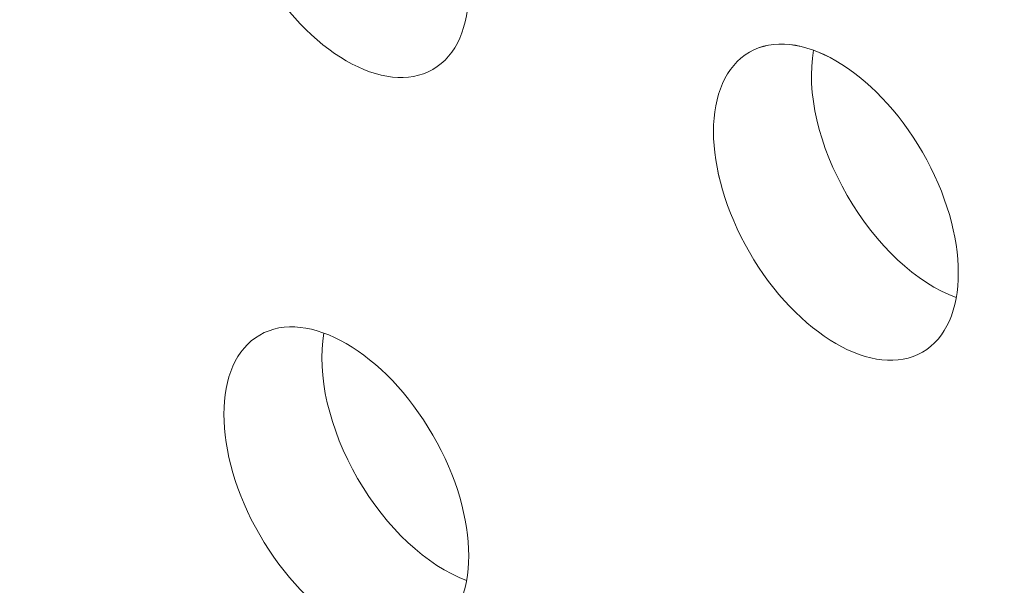
# Model space of a CAD drawing. Units: centimetres. Extents: x -103 to 42, y -30 to 30.
# Drawn here: x -76 to -75, y -10 to -10 of the extents above; entities that cross this region are included whole.
import ezdxf

# ---------------------------------------------------------------- set-up
doc = ezdxf.new("R2010")
doc.units = ezdxf.units.CM
doc.header["$MEASUREMENT"] = 0
doc.layers.add('layer 1', color=7, linetype='Continuous')

msp = doc.modelspace()

# ---------------------------------------------------------------- linework, layer by layer
at = {"layer": 'layer 1', "color": 250, "lineweight": 18}
for points in [[(-102.97752, 4.56543), (-102.97752, 4.56543), (-65.50086, -17.07173), (-65.50086, -17.07173)], [(-69.47834, -10.43157), (-69.47834, -10.43157), (-75.46753, -6.97371), (-75.46753, -6.97371)], [(-69.48895, -10.42545), (-69.48895, -10.42545), (-75.45693, -6.97983), (-75.45693, -6.97983)], [(-75.03266, -6.97983), (-75.03266, -6.97983), (-69.48895, -10.1805), (-69.48895, -10.1805)], [(-69.56319, -10.48056), (-69.56319, -10.48056), (-75.55239, -7.0227), (-75.55239, -7.0227)], [(-74.88945, -9.94683), (-74.88945, -9.94683), (-74.88945, -9.94683), (-74.88945, -9.94683)], [(-74.94503, -9.94853), (-74.94503, -9.94853), (-74.94503, -9.94854), (-74.94503, -9.94854)], [(-75.21929, -9.96339), (-75.21929, -9.96339), (-75.21929, -9.9634), (-75.21929, -9.9634)], [(-75.21929, -9.96339), (-75.21929, -9.96339), (-75.21929, -9.9634), (-75.21929, -9.9634)], [(-74.79503, -10.03514), (-74.79503, -10.03514), (-74.79503, -10.03514), (-74.79503, -10.03514)], [(-74.86018, -10.07275), (-74.86018, -10.07275), (-74.86018, -10.07275), (-74.86018, -10.07275)], [(-74.94503, -10.12174), (-74.94503, -10.12174), (-74.94503, -10.12174), (-74.94503, -10.12174)], [(-74.76576, -10.16106), (-74.76576, -10.16106), (-74.76576, -10.16106), (-74.76576, -10.16106)], [(-75.36929, -10.19348), (-75.36929, -10.19348), (-75.36929, -10.19349), (-75.36929, -10.19349)], [(-75.31371, -10.19178), (-75.31371, -10.19178), (-75.31371, -10.19178), (-75.31371, -10.19178)], [(-74.79503, -10.20834), (-74.79503, -10.20834), (-74.79503, -10.20834), (-74.79503, -10.20834)], [(-74.79503, -10.20834), (-74.79503, -10.20834), (-74.79503, -10.20834), (-74.79503, -10.20834)], [(-75.21929, -10.28009), (-75.21929, -10.28009), (-75.21929, -10.28009), (-75.21929, -10.28009)], [(-75.28444, -10.3177), (-75.28444, -10.3177), (-75.28444, -10.3177), (-75.28444, -10.3177)], [(-75.36929, -10.36669), (-75.36929, -10.36669), (-75.36929, -10.36669), (-75.36929, -10.36669)], [(-75.19003, -10.40601), (-75.19003, -10.40601), (-75.19003, -10.40601), (-75.19003, -10.40601)]]:
    msp.add_open_spline(points, degree=3, dxfattribs=at)
for points, knots in [([(-75.21929, -9.96339), (-75.17787, -9.93948), (-75.17787, -9.86193), (-75.21929, -9.79019), (-75.21929, -9.79019), (-75.26071, -9.71844), (-75.32787, -9.67967), (-75.36929, -9.70358), (-75.36929, -9.70358), (-75.41071, -9.7275), (-75.41072, -9.80505), (-75.36929, -9.87679), (-75.36929, -9.87679), (-75.32787, -9.94853), (-75.26072, -9.98731), (-75.21929, -9.96339)], [0, 0, 0, 0, 0.2, 0.2, 0.2, 0.2, 0.4, 0.4, 0.4, 0.4, 0.6, 0.6, 0.6, 0.6, 1, 1, 1, 1]), ([(-75.21929, -9.96339), (-75.17787, -9.93948), (-75.17787, -9.86193), (-75.21929, -9.79019), (-75.21929, -9.79019), (-75.26071, -9.71844), (-75.32787, -9.67967), (-75.36929, -9.70359), (-75.36929, -9.70359), (-75.41071, -9.7275), (-75.41072, -9.80505), (-75.36929, -9.87679), (-75.36929, -9.87679), (-75.32787, -9.94853), (-75.26072, -9.98731), (-75.21929, -9.96339)], [0, 0, 0, 0, 0.2, 0.2, 0.2, 0.2, 0.4, 0.4, 0.4, 0.4, 0.6, 0.6, 0.6, 0.6, 1, 1, 1, 1]), ([(-75.21929, -9.96339), (-75.17787, -9.93948), (-75.17787, -9.86193), (-75.21929, -9.79019), (-75.21929, -9.79019), (-75.26071, -9.71844), (-75.32787, -9.67967), (-75.36929, -9.70359), (-75.36929, -9.70359), (-75.41071, -9.7275), (-75.41072, -9.80505), (-75.36929, -9.87679), (-75.36929, -9.87679), (-75.32787, -9.94853), (-75.26072, -9.98731), (-75.21929, -9.96339)], [0, 0, 0, 0, 0.2, 0.2, 0.2, 0.2, 0.4, 0.4, 0.4, 0.4, 0.6, 0.6, 0.6, 0.6, 1, 1, 1, 1]), ([(-75.21929, -9.96339), (-75.17787, -9.93948), (-75.17787, -9.86193), (-75.21929, -9.79019), (-75.21929, -9.79019), (-75.26071, -9.71844), (-75.32787, -9.67967), (-75.36929, -9.70359), (-75.36929, -9.70359), (-75.41071, -9.7275), (-75.41072, -9.80505), (-75.36929, -9.87679), (-75.36929, -9.87679), (-75.32787, -9.94853), (-75.26072, -9.98731), (-75.21929, -9.96339)], [0, 0, 0, 0, 0.2, 0.2, 0.2, 0.2, 0.4, 0.4, 0.4, 0.4, 0.6, 0.6, 0.6, 0.6, 1, 1, 1, 1]), ([(-75.21929, -9.96339), (-75.17787, -9.93948), (-75.17787, -9.86193), (-75.21929, -9.79019), (-75.21929, -9.79019), (-75.26071, -9.71844), (-75.32787, -9.67967), (-75.36929, -9.70359), (-75.36929, -9.70359), (-75.41071, -9.7275), (-75.41072, -9.80505), (-75.36929, -9.87679), (-75.36929, -9.87679), (-75.32787, -9.94853), (-75.26072, -9.98731), (-75.21929, -9.96339)], [0, 0, 0, 0, 0.2, 0.2, 0.2, 0.2, 0.4, 0.4, 0.4, 0.4, 0.6, 0.6, 0.6, 0.6, 1, 1, 1, 1]), ([(-75.21929, -9.96339), (-75.17787, -9.93948), (-75.17787, -9.86193), (-75.21929, -9.79019), (-75.21929, -9.79019), (-75.26071, -9.71844), (-75.32787, -9.67967), (-75.36929, -9.70359), (-75.36929, -9.70359), (-75.41071, -9.7275), (-75.41072, -9.80505), (-75.36929, -9.87679), (-75.36929, -9.87679), (-75.32787, -9.94853), (-75.26072, -9.98731), (-75.21929, -9.96339)], [0, 0, 0, 0, 0.2, 0.2, 0.2, 0.2, 0.4, 0.4, 0.4, 0.4, 0.6, 0.6, 0.6, 0.6, 1, 1, 1, 1]), ([(-75.21929, -9.96339), (-75.17787, -9.93948), (-75.17787, -9.86193), (-75.21929, -9.79019), (-75.21929, -9.79019), (-75.26071, -9.71844), (-75.32787, -9.67967), (-75.36929, -9.70359), (-75.36929, -9.70359), (-75.41071, -9.7275), (-75.41072, -9.80505), (-75.36929, -9.87679), (-75.36929, -9.87679), (-75.32787, -9.94853), (-75.26072, -9.98731), (-75.21929, -9.96339)], [0, 0, 0, 0, 0.2, 0.2, 0.2, 0.2, 0.4, 0.4, 0.4, 0.4, 0.6, 0.6, 0.6, 0.6, 1, 1, 1, 1]), ([(-75.21929, -9.96339), (-75.17787, -9.93948), (-75.17787, -9.86193), (-75.21929, -9.79019), (-75.21929, -9.79019), (-75.26071, -9.71844), (-75.32787, -9.67967), (-75.36929, -9.70359), (-75.36929, -9.70359), (-75.41071, -9.7275), (-75.41072, -9.80505), (-75.36929, -9.87679), (-75.36929, -9.87679), (-75.32787, -9.94853), (-75.26072, -9.98731), (-75.21929, -9.96339)], [0, 0, 0, 0, 0.2, 0.2, 0.2, 0.2, 0.4, 0.4, 0.4, 0.4, 0.6, 0.6, 0.6, 0.6, 1, 1, 1, 1]), ([(-75.21929, -9.96339), (-75.17787, -9.93948), (-75.17787, -9.86193), (-75.21929, -9.79019), (-75.21929, -9.79019), (-75.26071, -9.71844), (-75.32787, -9.67967), (-75.36929, -9.70359), (-75.36929, -9.70359), (-75.41071, -9.7275), (-75.41072, -9.80505), (-75.36929, -9.87679), (-75.36929, -9.87679), (-75.32787, -9.94853), (-75.26072, -9.98731), (-75.21929, -9.96339)], [0, 0, 0, 0, 0.2, 0.2, 0.2, 0.2, 0.4, 0.4, 0.4, 0.4, 0.6, 0.6, 0.6, 0.6, 1, 1, 1, 1]), ([(-75.21929, -9.96339), (-75.17787, -9.93948), (-75.17787, -9.86193), (-75.21929, -9.79019), (-75.21929, -9.79019), (-75.26071, -9.71844), (-75.32787, -9.67967), (-75.36929, -9.70359), (-75.36929, -9.70359), (-75.41071, -9.7275), (-75.41072, -9.80505), (-75.36929, -9.87679), (-75.36929, -9.87679), (-75.32787, -9.94853), (-75.26072, -9.98731), (-75.21929, -9.96339)], [0, 0, 0, 0, 0.2, 0.2, 0.2, 0.2, 0.4, 0.4, 0.4, 0.4, 0.6, 0.6, 0.6, 0.6, 1, 1, 1, 1]), ([(-75.21929, -9.96339), (-75.17787, -9.93948), (-75.17787, -9.86193), (-75.21929, -9.79019), (-75.21929, -9.79019), (-75.26071, -9.71845), (-75.32787, -9.67967), (-75.36929, -9.70359), (-75.36929, -9.70359), (-75.41071, -9.7275), (-75.41072, -9.80505), (-75.36929, -9.87679), (-75.36929, -9.87679), (-75.32787, -9.94854), (-75.26072, -9.98731), (-75.21929, -9.96339)], [0, 0, 0, 0, 0.2, 0.2, 0.2, 0.2, 0.4, 0.4, 0.4, 0.4, 0.6, 0.6, 0.6, 0.6, 1, 1, 1, 1]), ([(-75.21929, -9.96339), (-75.17787, -9.93948), (-75.17787, -9.86193), (-75.21929, -9.79019), (-75.21929, -9.79019), (-75.26071, -9.71845), (-75.32787, -9.67967), (-75.36929, -9.70359), (-75.36929, -9.70359), (-75.41071, -9.7275), (-75.41072, -9.80505), (-75.36929, -9.87679), (-75.36929, -9.87679), (-75.32787, -9.94854), (-75.26072, -9.98731), (-75.21929, -9.96339)], [0, 0, 0, 0, 0.2, 0.2, 0.2, 0.2, 0.4, 0.4, 0.4, 0.4, 0.6, 0.6, 0.6, 0.6, 1, 1, 1, 1]), ([(-75.21929, -9.96339), (-75.17787, -9.93948), (-75.17787, -9.86193), (-75.21929, -9.79019), (-75.21929, -9.79019), (-75.26071, -9.71845), (-75.32787, -9.67967), (-75.36929, -9.70359), (-75.36929, -9.70359), (-75.41071, -9.7275), (-75.41072, -9.80505), (-75.36929, -9.87679), (-75.36929, -9.87679), (-75.32787, -9.94854), (-75.26072, -9.98731), (-75.21929, -9.96339)], [0, 0, 0, 0, 0.2, 0.2, 0.2, 0.2, 0.4, 0.4, 0.4, 0.4, 0.6, 0.6, 0.6, 0.6, 1, 1, 1, 1]), ([(-75.21929, -9.96339), (-75.17787, -9.93948), (-75.17787, -9.86193), (-75.21929, -9.79019), (-75.21929, -9.79019), (-75.26071, -9.71845), (-75.32787, -9.67967), (-75.36929, -9.70359), (-75.36929, -9.70359), (-75.41071, -9.7275), (-75.41072, -9.80505), (-75.36929, -9.87679), (-75.36929, -9.87679), (-75.32787, -9.94854), (-75.26072, -9.98731), (-75.21929, -9.96339)], [0, 0, 0, 0, 0.2, 0.2, 0.2, 0.2, 0.4, 0.4, 0.4, 0.4, 0.6, 0.6, 0.6, 0.6, 1, 1, 1, 1]), ([(-75.21929, -9.96339), (-75.17787, -9.93948), (-75.17787, -9.86193), (-75.21929, -9.79019), (-75.21929, -9.79019), (-75.26071, -9.71845), (-75.32787, -9.67967), (-75.36929, -9.70359), (-75.36929, -9.70359), (-75.41071, -9.7275), (-75.41072, -9.80505), (-75.36929, -9.87679), (-75.36929, -9.87679), (-75.32787, -9.94854), (-75.26072, -9.98731), (-75.21929, -9.96339)], [0, 0, 0, 0, 0.2, 0.2, 0.2, 0.2, 0.4, 0.4, 0.4, 0.4, 0.6, 0.6, 0.6, 0.6, 1, 1, 1, 1]), ([(-75.21929, -9.96339), (-75.17787, -9.93948), (-75.17787, -9.86193), (-75.21929, -9.79019), (-75.21929, -9.79019), (-75.26071, -9.71845), (-75.32787, -9.67967), (-75.36929, -9.70359), (-75.36929, -9.70359), (-75.41071, -9.7275), (-75.41072, -9.80505), (-75.36929, -9.87679), (-75.36929, -9.87679), (-75.32787, -9.94854), (-75.26072, -9.98731), (-75.21929, -9.96339)], [0, 0, 0, 0, 0.2, 0.2, 0.2, 0.2, 0.4, 0.4, 0.4, 0.4, 0.6, 0.6, 0.6, 0.6, 1, 1, 1, 1]), ([(-75.21929, -9.96339), (-75.17787, -9.93948), (-75.17787, -9.86193), (-75.21929, -9.79019), (-75.21929, -9.79019), (-75.26071, -9.71845), (-75.32787, -9.67967), (-75.36929, -9.70359), (-75.36929, -9.70359), (-75.41071, -9.7275), (-75.41072, -9.80505), (-75.36929, -9.87679), (-75.36929, -9.87679), (-75.32787, -9.94854), (-75.26072, -9.98731), (-75.21929, -9.96339)], [0, 0, 0, 0, 0.2, 0.2, 0.2, 0.2, 0.4, 0.4, 0.4, 0.4, 0.6, 0.6, 0.6, 0.6, 1, 1, 1, 1]), ([(-75.21929, -9.96339), (-75.17787, -9.93948), (-75.17787, -9.86193), (-75.21929, -9.79019), (-75.21929, -9.79019), (-75.26071, -9.71845), (-75.32787, -9.67967), (-75.36929, -9.70359), (-75.36929, -9.70359), (-75.41071, -9.7275), (-75.41072, -9.80505), (-75.36929, -9.87679), (-75.36929, -9.87679), (-75.32787, -9.94854), (-75.26072, -9.98731), (-75.21929, -9.96339)], [0, 0, 0, 0, 0.2, 0.2, 0.2, 0.2, 0.4, 0.4, 0.4, 0.4, 0.6, 0.6, 0.6, 0.6, 1, 1, 1, 1]), ([(-75.21929, -9.96339), (-75.17787, -9.93948), (-75.17787, -9.86193), (-75.21929, -9.79019), (-75.21929, -9.79019), (-75.26071, -9.71845), (-75.32787, -9.67967), (-75.36929, -9.70359), (-75.36929, -9.70359), (-75.41071, -9.7275), (-75.41072, -9.80505), (-75.36929, -9.87679), (-75.36929, -9.87679), (-75.32787, -9.94854), (-75.26072, -9.98731), (-75.21929, -9.96339)], [0, 0, 0, 0, 0.2, 0.2, 0.2, 0.2, 0.4, 0.4, 0.4, 0.4, 0.6, 0.6, 0.6, 0.6, 1, 1, 1, 1]), ([(-75.21929, -9.96339), (-75.17787, -9.93948), (-75.17787, -9.86193), (-75.21929, -9.79019), (-75.21929, -9.79019), (-75.26071, -9.71845), (-75.32787, -9.67967), (-75.36929, -9.70359), (-75.36929, -9.70359), (-75.41071, -9.7275), (-75.41072, -9.80505), (-75.36929, -9.87679), (-75.36929, -9.87679), (-75.32787, -9.94854), (-75.26072, -9.98731), (-75.21929, -9.96339)], [0, 0, 0, 0, 0.2, 0.2, 0.2, 0.2, 0.4, 0.4, 0.4, 0.4, 0.6, 0.6, 0.6, 0.6, 1, 1, 1, 1]), ([(-75.21929, -9.9634), (-75.17787, -9.93948), (-75.17787, -9.86193), (-75.21929, -9.79019), (-75.21929, -9.79019), (-75.26071, -9.71845), (-75.32787, -9.67967), (-75.36929, -9.70359), (-75.36929, -9.70359), (-75.41071, -9.7275), (-75.41072, -9.80505), (-75.36929, -9.87679), (-75.36929, -9.87679), (-75.32787, -9.94854), (-75.26072, -9.98731), (-75.21929, -9.9634)], [0, 0, 0, 0, 0.2, 0.2, 0.2, 0.2, 0.4, 0.4, 0.4, 0.4, 0.6, 0.6, 0.6, 0.6, 1, 1, 1, 1]), ([(-74.79503, -10.20834), (-74.75361, -10.18443), (-74.75361, -10.10688), (-74.79503, -10.03514), (-74.79503, -10.03514), (-74.83645, -9.96339), (-74.90361, -9.92462), (-74.94503, -9.94853), (-74.94503, -9.94853), (-74.98645, -9.97245), (-74.98645, -10.04999), (-74.94503, -10.12174), (-74.94503, -10.12174), (-74.90361, -10.19348), (-74.83645, -10.23226), (-74.79503, -10.20834)], [0, 0, 0, 0, 0.2, 0.2, 0.2, 0.2, 0.4, 0.4, 0.4, 0.4, 0.6, 0.6, 0.6, 0.6, 1, 1, 1, 1]), ([(-74.79503, -10.20834), (-74.75361, -10.18443), (-74.75361, -10.10688), (-74.79503, -10.03514), (-74.79503, -10.03514), (-74.83645, -9.96339), (-74.90361, -9.92462), (-74.94503, -9.94853), (-74.94503, -9.94853), (-74.98645, -9.97245), (-74.98645, -10.04999), (-74.94503, -10.12174), (-74.94503, -10.12174), (-74.90361, -10.19348), (-74.83645, -10.23226), (-74.79503, -10.20834)], [0, 0, 0, 0, 0.2, 0.2, 0.2, 0.2, 0.4, 0.4, 0.4, 0.4, 0.6, 0.6, 0.6, 0.6, 1, 1, 1, 1]), ([(-74.79503, -10.20834), (-74.75361, -10.18443), (-74.75361, -10.10688), (-74.79503, -10.03514), (-74.79503, -10.03514), (-74.83645, -9.96339), (-74.90361, -9.92462), (-74.94503, -9.94853), (-74.94503, -9.94853), (-74.98645, -9.97245), (-74.98645, -10.04999), (-74.94503, -10.12174), (-74.94503, -10.12174), (-74.90361, -10.19348), (-74.83645, -10.23226), (-74.79503, -10.20834)], [0, 0, 0, 0, 0.2, 0.2, 0.2, 0.2, 0.4, 0.4, 0.4, 0.4, 0.6, 0.6, 0.6, 0.6, 1, 1, 1, 1]), ([(-74.79503, -10.20834), (-74.75361, -10.18443), (-74.75361, -10.10688), (-74.79503, -10.03514), (-74.79503, -10.03514), (-74.83645, -9.96339), (-74.90361, -9.92462), (-74.94503, -9.94853), (-74.94503, -9.94853), (-74.98645, -9.97245), (-74.98645, -10.05), (-74.94503, -10.12174), (-74.94503, -10.12174), (-74.90361, -10.19348), (-74.83645, -10.23226), (-74.79503, -10.20834)], [0, 0, 0, 0, 0.2, 0.2, 0.2, 0.2, 0.4, 0.4, 0.4, 0.4, 0.6, 0.6, 0.6, 0.6, 1, 1, 1, 1]), ([(-74.79503, -10.20834), (-74.75361, -10.18443), (-74.75361, -10.10688), (-74.79503, -10.03514), (-74.79503, -10.03514), (-74.83645, -9.96339), (-74.90361, -9.92462), (-74.94503, -9.94853), (-74.94503, -9.94853), (-74.98645, -9.97245), (-74.98645, -10.05), (-74.94503, -10.12174), (-74.94503, -10.12174), (-74.90361, -10.19348), (-74.83645, -10.23226), (-74.79503, -10.20834)], [0, 0, 0, 0, 0.2, 0.2, 0.2, 0.2, 0.4, 0.4, 0.4, 0.4, 0.6, 0.6, 0.6, 0.6, 1, 1, 1, 1]), ([(-74.79503, -10.20834), (-74.75361, -10.18443), (-74.75361, -10.10688), (-74.79503, -10.03514), (-74.79503, -10.03514), (-74.83645, -9.96339), (-74.90361, -9.92462), (-74.94503, -9.94853), (-74.94503, -9.94853), (-74.98645, -9.97245), (-74.98645, -10.05), (-74.94503, -10.12174), (-74.94503, -10.12174), (-74.90361, -10.19348), (-74.83645, -10.23226), (-74.79503, -10.20834)], [0, 0, 0, 0, 0.2, 0.2, 0.2, 0.2, 0.4, 0.4, 0.4, 0.4, 0.6, 0.6, 0.6, 0.6, 1, 1, 1, 1]), ([(-74.79503, -10.20834), (-74.75361, -10.18443), (-74.75361, -10.10688), (-74.79503, -10.03514), (-74.79503, -10.03514), (-74.83645, -9.96339), (-74.90361, -9.92462), (-74.94503, -9.94853), (-74.94503, -9.94853), (-74.98645, -9.97245), (-74.98645, -10.05), (-74.94503, -10.12174), (-74.94503, -10.12174), (-74.90361, -10.19348), (-74.83645, -10.23226), (-74.79503, -10.20834)], [0, 0, 0, 0, 0.2, 0.2, 0.2, 0.2, 0.4, 0.4, 0.4, 0.4, 0.6, 0.6, 0.6, 0.6, 1, 1, 1, 1]), ([(-74.79503, -10.20834), (-74.75361, -10.18443), (-74.75361, -10.10688), (-74.79503, -10.03514), (-74.79503, -10.03514), (-74.83645, -9.96339), (-74.90361, -9.92462), (-74.94503, -9.94853), (-74.94503, -9.94853), (-74.98645, -9.97245), (-74.98645, -10.05), (-74.94503, -10.12174), (-74.94503, -10.12174), (-74.90361, -10.19348), (-74.83645, -10.23226), (-74.79503, -10.20834)], [0, 0, 0, 0, 0.2, 0.2, 0.2, 0.2, 0.4, 0.4, 0.4, 0.4, 0.6, 0.6, 0.6, 0.6, 1, 1, 1, 1]), ([(-74.79503, -10.20834), (-74.75361, -10.18443), (-74.75361, -10.10688), (-74.79503, -10.03514), (-74.79503, -10.03514), (-74.83645, -9.96339), (-74.90361, -9.92462), (-74.94503, -9.94853), (-74.94503, -9.94853), (-74.98645, -9.97245), (-74.98645, -10.05), (-74.94503, -10.12174), (-74.94503, -10.12174), (-74.90361, -10.19348), (-74.83645, -10.23226), (-74.79503, -10.20834)], [0, 0, 0, 0, 0.2, 0.2, 0.2, 0.2, 0.4, 0.4, 0.4, 0.4, 0.6, 0.6, 0.6, 0.6, 1, 1, 1, 1]), ([(-74.79503, -10.20834), (-74.75361, -10.18443), (-74.75361, -10.10688), (-74.79503, -10.03514), (-74.79503, -10.03514), (-74.83645, -9.96339), (-74.90361, -9.92462), (-74.94503, -9.94853), (-74.94503, -9.94853), (-74.98645, -9.97245), (-74.98645, -10.05), (-74.94503, -10.12174), (-74.94503, -10.12174), (-74.90361, -10.19348), (-74.83645, -10.23226), (-74.79503, -10.20834)], [0, 0, 0, 0, 0.2, 0.2, 0.2, 0.2, 0.4, 0.4, 0.4, 0.4, 0.6, 0.6, 0.6, 0.6, 1, 1, 1, 1]), ([(-74.79503, -10.20834), (-74.75361, -10.18443), (-74.75361, -10.10688), (-74.79503, -10.03514), (-74.79503, -10.03514), (-74.83645, -9.96339), (-74.90361, -9.92462), (-74.94503, -9.94854), (-74.94503, -9.94854), (-74.98645, -9.97245), (-74.98645, -10.05), (-74.94503, -10.12174), (-74.94503, -10.12174), (-74.90361, -10.19348), (-74.83645, -10.23226), (-74.79503, -10.20834)], [0, 0, 0, 0, 0.2, 0.2, 0.2, 0.2, 0.4, 0.4, 0.4, 0.4, 0.6, 0.6, 0.6, 0.6, 1, 1, 1, 1]), ([(-74.79503, -10.20834), (-74.75361, -10.18443), (-74.75361, -10.10688), (-74.79503, -10.03514), (-74.79503, -10.03514), (-74.83645, -9.96339), (-74.90361, -9.92462), (-74.94503, -9.94854), (-74.94503, -9.94854), (-74.98645, -9.97245), (-74.98645, -10.05), (-74.94503, -10.12174), (-74.94503, -10.12174), (-74.90361, -10.19348), (-74.83645, -10.23226), (-74.79503, -10.20834)], [0, 0, 0, 0, 0.2, 0.2, 0.2, 0.2, 0.4, 0.4, 0.4, 0.4, 0.6, 0.6, 0.6, 0.6, 1, 1, 1, 1]), ([(-74.79503, -10.20834), (-74.75361, -10.18443), (-74.75361, -10.10688), (-74.79503, -10.03514), (-74.79503, -10.03514), (-74.83645, -9.96339), (-74.90361, -9.92462), (-74.94503, -9.94854), (-74.94503, -9.94854), (-74.98645, -9.97245), (-74.98645, -10.05), (-74.94503, -10.12174), (-74.94503, -10.12174), (-74.90361, -10.19348), (-74.83645, -10.23226), (-74.79503, -10.20834)], [0, 0, 0, 0, 0.2, 0.2, 0.2, 0.2, 0.4, 0.4, 0.4, 0.4, 0.6, 0.6, 0.6, 0.6, 1, 1, 1, 1]), ([(-74.79503, -10.20834), (-74.75361, -10.18443), (-74.75361, -10.10688), (-74.79503, -10.03514), (-74.79503, -10.03514), (-74.83645, -9.96339), (-74.90361, -9.92462), (-74.94503, -9.94854), (-74.94503, -9.94854), (-74.98645, -9.97245), (-74.98645, -10.05), (-74.94503, -10.12174), (-74.94503, -10.12174), (-74.90361, -10.19348), (-74.83645, -10.23226), (-74.79503, -10.20834)], [0, 0, 0, 0, 0.2, 0.2, 0.2, 0.2, 0.4, 0.4, 0.4, 0.4, 0.6, 0.6, 0.6, 0.6, 1, 1, 1, 1]), ([(-74.79503, -10.20834), (-74.75361, -10.18443), (-74.75361, -10.10688), (-74.79503, -10.03514), (-74.79503, -10.03514), (-74.83645, -9.96339), (-74.90361, -9.92462), (-74.94503, -9.94854), (-74.94503, -9.94854), (-74.98645, -9.97245), (-74.98645, -10.05), (-74.94503, -10.12174), (-74.94503, -10.12174), (-74.90361, -10.19348), (-74.83645, -10.23226), (-74.79503, -10.20834)], [0, 0, 0, 0, 0.2, 0.2, 0.2, 0.2, 0.4, 0.4, 0.4, 0.4, 0.6, 0.6, 0.6, 0.6, 1, 1, 1, 1]), ([(-74.79503, -10.20834), (-74.75361, -10.18443), (-74.75361, -10.10688), (-74.79503, -10.03514), (-74.79503, -10.03514), (-74.83645, -9.96339), (-74.90361, -9.92462), (-74.94503, -9.94854), (-74.94503, -9.94854), (-74.98645, -9.97245), (-74.98645, -10.05), (-74.94503, -10.12174), (-74.94503, -10.12174), (-74.90361, -10.19348), (-74.83645, -10.23226), (-74.79503, -10.20834)], [0, 0, 0, 0, 0.2, 0.2, 0.2, 0.2, 0.4, 0.4, 0.4, 0.4, 0.6, 0.6, 0.6, 0.6, 1, 1, 1, 1]), ([(-74.79503, -10.20834), (-74.75361, -10.18443), (-74.75361, -10.10688), (-74.79503, -10.03514), (-74.79503, -10.03514), (-74.83645, -9.96339), (-74.90361, -9.92462), (-74.94503, -9.94854), (-74.94503, -9.94854), (-74.98645, -9.97245), (-74.98645, -10.05), (-74.94503, -10.12174), (-74.94503, -10.12174), (-74.90361, -10.19348), (-74.83645, -10.23226), (-74.79503, -10.20834)], [0, 0, 0, 0, 0.2, 0.2, 0.2, 0.2, 0.4, 0.4, 0.4, 0.4, 0.6, 0.6, 0.6, 0.6, 1, 1, 1, 1]), ([(-74.79503, -10.20834), (-74.75361, -10.18443), (-74.75361, -10.10688), (-74.79503, -10.03514), (-74.79503, -10.03514), (-74.83645, -9.96339), (-74.90361, -9.92462), (-74.94503, -9.94854), (-74.94503, -9.94854), (-74.98645, -9.97245), (-74.98645, -10.05), (-74.94503, -10.12174), (-74.94503, -10.12174), (-74.90361, -10.19348), (-74.83645, -10.23226), (-74.79503, -10.20834)], [0, 0, 0, 0, 0.2, 0.2, 0.2, 0.2, 0.4, 0.4, 0.4, 0.4, 0.6, 0.6, 0.6, 0.6, 1, 1, 1, 1]), ([(-74.79503, -10.20834), (-74.75361, -10.18443), (-74.75361, -10.10688), (-74.79503, -10.03514), (-74.79503, -10.03514), (-74.83645, -9.9634), (-74.90361, -9.92462), (-74.94503, -9.94854), (-74.94503, -9.94854), (-74.98645, -9.97245), (-74.98645, -10.05), (-74.94503, -10.12174), (-74.94503, -10.12174), (-74.90361, -10.19348), (-74.83645, -10.23226), (-74.79503, -10.20834)], [0, 0, 0, 0, 0.2, 0.2, 0.2, 0.2, 0.4, 0.4, 0.4, 0.4, 0.6, 0.6, 0.6, 0.6, 1, 1, 1, 1]), ([(-74.79503, -10.20834), (-74.75361, -10.18443), (-74.75361, -10.10688), (-74.79503, -10.03514), (-74.79503, -10.03514), (-74.83645, -9.9634), (-74.90361, -9.92462), (-74.94503, -9.94854), (-74.94503, -9.94854), (-74.98645, -9.97245), (-74.98645, -10.05), (-74.94503, -10.12174), (-74.94503, -10.12174), (-74.90361, -10.19349), (-74.83645, -10.23226), (-74.79503, -10.20834)], [0, 0, 0, 0, 0.2, 0.2, 0.2, 0.2, 0.4, 0.4, 0.4, 0.4, 0.6, 0.6, 0.6, 0.6, 1, 1, 1, 1]), ([(-74.79503, -10.20834), (-74.75361, -10.18443), (-74.75361, -10.10688), (-74.79503, -10.03514), (-74.79503, -10.03514), (-74.83645, -9.9634), (-74.90361, -9.92462), (-74.94503, -9.94854), (-74.94503, -9.94854), (-74.98645, -9.97245), (-74.98645, -10.05), (-74.94503, -10.12174), (-74.94503, -10.12174), (-74.90361, -10.19349), (-74.83645, -10.23226), (-74.79503, -10.20834)], [0, 0, 0, 0, 0.2, 0.2, 0.2, 0.2, 0.4, 0.4, 0.4, 0.4, 0.6, 0.6, 0.6, 0.6, 1, 1, 1, 1]), ([(-74.88945, -9.94683), (-74.89585, -9.98282), (-74.8849, -10.02993), (-74.86018, -10.07275), (-74.86018, -10.07275), (-74.83545, -10.11557), (-74.80014, -10.14861), (-74.76576, -10.16106)], [0, 0, 0, 0, 0.333333, 0.333333, 0.333333, 0.333333, 1, 1, 1, 1]), ([(-74.88945, -9.94683), (-74.89585, -9.98282), (-74.8849, -10.02993), (-74.86018, -10.07275), (-74.86018, -10.07275), (-74.83545, -10.11557), (-74.80014, -10.14861), (-74.76576, -10.16106)], [0, 0, 0, 0, 0.333333, 0.333333, 0.333333, 0.333333, 1, 1, 1, 1]), ([(-74.88945, -9.94683), (-74.89585, -9.98282), (-74.8849, -10.02993), (-74.86018, -10.07275), (-74.86018, -10.07275), (-74.83545, -10.11557), (-74.80014, -10.14861), (-74.76576, -10.16106)], [0, 0, 0, 0, 0.333333, 0.333333, 0.333333, 0.333333, 1, 1, 1, 1]), ([(-74.88945, -9.94683), (-74.89585, -9.98282), (-74.8849, -10.02993), (-74.86018, -10.07275), (-74.86018, -10.07275), (-74.83545, -10.11557), (-74.80014, -10.14861), (-74.76576, -10.16106)], [0, 0, 0, 0, 0.333333, 0.333333, 0.333333, 0.333333, 1, 1, 1, 1]), ([(-74.88945, -9.94683), (-74.89585, -9.98282), (-74.8849, -10.02993), (-74.86018, -10.07275), (-74.86018, -10.07275), (-74.83545, -10.11557), (-74.80014, -10.14861), (-74.76576, -10.16106)], [0, 0, 0, 0, 0.333333, 0.333333, 0.333333, 0.333333, 1, 1, 1, 1]), ([(-74.88945, -9.94683), (-74.89585, -9.98282), (-74.8849, -10.02993), (-74.86018, -10.07275), (-74.86018, -10.07275), (-74.83545, -10.11557), (-74.80014, -10.14861), (-74.76576, -10.16106)], [0, 0, 0, 0, 0.333333, 0.333333, 0.333333, 0.333333, 1, 1, 1, 1]), ([(-74.88945, -9.94683), (-74.89585, -9.98282), (-74.8849, -10.02993), (-74.86018, -10.07275), (-74.86018, -10.07275), (-74.83545, -10.11557), (-74.80014, -10.14861), (-74.76576, -10.16106)], [0, 0, 0, 0, 0.333333, 0.333333, 0.333333, 0.333333, 1, 1, 1, 1]), ([(-74.88945, -9.94683), (-74.89585, -9.98282), (-74.8849, -10.02993), (-74.86018, -10.07275), (-74.86018, -10.07275), (-74.83545, -10.11557), (-74.80014, -10.14861), (-74.76576, -10.16106)], [0, 0, 0, 0, 0.333333, 0.333333, 0.333333, 0.333333, 1, 1, 1, 1]), ([(-74.88945, -9.94683), (-74.89585, -9.98282), (-74.8849, -10.02993), (-74.86018, -10.07275), (-74.86018, -10.07275), (-74.83545, -10.11557), (-74.80014, -10.14861), (-74.76576, -10.16106)], [0, 0, 0, 0, 0.333333, 0.333333, 0.333333, 0.333333, 1, 1, 1, 1]), ([(-74.88945, -9.94683), (-74.89585, -9.98282), (-74.8849, -10.02993), (-74.86018, -10.07275), (-74.86018, -10.07275), (-74.83545, -10.11557), (-74.80014, -10.14861), (-74.76576, -10.16106)], [0, 0, 0, 0, 0.333333, 0.333333, 0.333333, 0.333333, 1, 1, 1, 1]), ([(-74.88945, -9.94683), (-74.89585, -9.98282), (-74.8849, -10.02993), (-74.86018, -10.07275), (-74.86018, -10.07275), (-74.83545, -10.11557), (-74.80014, -10.14861), (-74.76576, -10.16106)], [0, 0, 0, 0, 0.333333, 0.333333, 0.333333, 0.333333, 1, 1, 1, 1]), ([(-74.88945, -9.94683), (-74.89585, -9.98282), (-74.8849, -10.02993), (-74.86018, -10.07275), (-74.86018, -10.07275), (-74.83545, -10.11557), (-74.80014, -10.14861), (-74.76576, -10.16106)], [0, 0, 0, 0, 0.333333, 0.333333, 0.333333, 0.333333, 1, 1, 1, 1]), ([(-74.88945, -9.94683), (-74.89585, -9.98282), (-74.8849, -10.02993), (-74.86018, -10.07275), (-74.86018, -10.07275), (-74.83545, -10.11557), (-74.80014, -10.14861), (-74.76576, -10.16106)], [0, 0, 0, 0, 0.333333, 0.333333, 0.333333, 0.333333, 1, 1, 1, 1]), ([(-74.88945, -9.94683), (-74.89585, -9.98282), (-74.8849, -10.02993), (-74.86018, -10.07275), (-74.86018, -10.07275), (-74.83545, -10.11557), (-74.80014, -10.14861), (-74.76576, -10.16106)], [0, 0, 0, 0, 0.333333, 0.333333, 0.333333, 0.333333, 1, 1, 1, 1]), ([(-74.88945, -9.94683), (-74.89585, -9.98282), (-74.8849, -10.02993), (-74.86018, -10.07275), (-74.86018, -10.07275), (-74.83545, -10.11557), (-74.80014, -10.14861), (-74.76576, -10.16106)], [0, 0, 0, 0, 0.333333, 0.333333, 0.333333, 0.333333, 1, 1, 1, 1]), ([(-74.88945, -9.94683), (-74.89585, -9.98282), (-74.8849, -10.02993), (-74.86018, -10.07275), (-74.86018, -10.07275), (-74.83545, -10.11557), (-74.80014, -10.14861), (-74.76576, -10.16106)], [0, 0, 0, 0, 0.333333, 0.333333, 0.333333, 0.333333, 1, 1, 1, 1]), ([(-74.88945, -9.94683), (-74.89585, -9.98282), (-74.8849, -10.02993), (-74.86018, -10.07275), (-74.86018, -10.07275), (-74.83545, -10.11557), (-74.80014, -10.14861), (-74.76576, -10.16106)], [0, 0, 0, 0, 0.333333, 0.333333, 0.333333, 0.333333, 1, 1, 1, 1]), ([(-74.88945, -9.94683), (-74.89585, -9.98283), (-74.8849, -10.02993), (-74.86018, -10.07275), (-74.86018, -10.07275), (-74.83545, -10.11557), (-74.80014, -10.14861), (-74.76576, -10.16106)], [0, 0, 0, 0, 0.333333, 0.333333, 0.333333, 0.333333, 1, 1, 1, 1]), ([(-74.88945, -9.94683), (-74.89585, -9.98283), (-74.8849, -10.02993), (-74.86018, -10.07275), (-74.86018, -10.07275), (-74.83545, -10.11557), (-74.80014, -10.14861), (-74.76576, -10.16106)], [0, 0, 0, 0, 0.333333, 0.333333, 0.333333, 0.333333, 1, 1, 1, 1]), ([(-74.88945, -9.94683), (-74.89585, -9.98283), (-74.8849, -10.02993), (-74.86018, -10.07275), (-74.86018, -10.07275), (-74.83545, -10.11557), (-74.80014, -10.14861), (-74.76576, -10.16106)], [0, 0, 0, 0, 0.333333, 0.333333, 0.333333, 0.333333, 1, 1, 1, 1]), ([(-74.88945, -9.94683), (-74.89585, -9.98283), (-74.8849, -10.02993), (-74.86018, -10.07275), (-74.86018, -10.07275), (-74.83545, -10.11557), (-74.80014, -10.14861), (-74.76576, -10.16106)], [0, 0, 0, 0, 0.333333, 0.333333, 0.333333, 0.333333, 1, 1, 1, 1]), ([(-75.21929, -10.45329), (-75.17787, -10.42938), (-75.17787, -10.35183), (-75.21929, -10.28009), (-75.21929, -10.28009), (-75.26071, -10.20834), (-75.32787, -10.16957), (-75.36929, -10.19348), (-75.36929, -10.19348), (-75.41071, -10.2174), (-75.41072, -10.29494), (-75.36929, -10.36669), (-75.36929, -10.36669), (-75.32787, -10.43843), (-75.26072, -10.47721), (-75.21929, -10.45329)], [0, 0, 0, 0, 0.2, 0.2, 0.2, 0.2, 0.4, 0.4, 0.4, 0.4, 0.6, 0.6, 0.6, 0.6, 1, 1, 1, 1]), ([(-75.21929, -10.45329), (-75.17787, -10.42938), (-75.17787, -10.35183), (-75.21929, -10.28009), (-75.21929, -10.28009), (-75.26071, -10.20834), (-75.32787, -10.16957), (-75.36929, -10.19348), (-75.36929, -10.19348), (-75.41071, -10.2174), (-75.41072, -10.29494), (-75.36929, -10.36669), (-75.36929, -10.36669), (-75.32787, -10.43843), (-75.26072, -10.47721), (-75.21929, -10.45329)], [0, 0, 0, 0, 0.2, 0.2, 0.2, 0.2, 0.4, 0.4, 0.4, 0.4, 0.6, 0.6, 0.6, 0.6, 1, 1, 1, 1]), ([(-75.21929, -10.45329), (-75.17787, -10.42938), (-75.17787, -10.35183), (-75.21929, -10.28009), (-75.21929, -10.28009), (-75.26071, -10.20834), (-75.32787, -10.16957), (-75.36929, -10.19348), (-75.36929, -10.19348), (-75.41071, -10.2174), (-75.41072, -10.29494), (-75.36929, -10.36669), (-75.36929, -10.36669), (-75.32787, -10.43843), (-75.26072, -10.47721), (-75.21929, -10.45329)], [0, 0, 0, 0, 0.2, 0.2, 0.2, 0.2, 0.4, 0.4, 0.4, 0.4, 0.6, 0.6, 0.6, 0.6, 1, 1, 1, 1]), ([(-75.21929, -10.45329), (-75.17787, -10.42938), (-75.17787, -10.35183), (-75.21929, -10.28009), (-75.21929, -10.28009), (-75.26071, -10.20834), (-75.32787, -10.16957), (-75.36929, -10.19348), (-75.36929, -10.19348), (-75.41071, -10.2174), (-75.41072, -10.29494), (-75.36929, -10.36669), (-75.36929, -10.36669), (-75.32787, -10.43843), (-75.26072, -10.47721), (-75.21929, -10.45329)], [0, 0, 0, 0, 0.2, 0.2, 0.2, 0.2, 0.4, 0.4, 0.4, 0.4, 0.6, 0.6, 0.6, 0.6, 1, 1, 1, 1]), ([(-75.21929, -10.45329), (-75.17787, -10.42938), (-75.17787, -10.35183), (-75.21929, -10.28009), (-75.21929, -10.28009), (-75.26071, -10.20834), (-75.32787, -10.16957), (-75.36929, -10.19348), (-75.36929, -10.19348), (-75.41071, -10.2174), (-75.41072, -10.29494), (-75.36929, -10.36669), (-75.36929, -10.36669), (-75.32787, -10.43843), (-75.26072, -10.47721), (-75.21929, -10.45329)], [0, 0, 0, 0, 0.2, 0.2, 0.2, 0.2, 0.4, 0.4, 0.4, 0.4, 0.6, 0.6, 0.6, 0.6, 1, 1, 1, 1]), ([(-75.21929, -10.45329), (-75.17787, -10.42938), (-75.17787, -10.35183), (-75.21929, -10.28009), (-75.21929, -10.28009), (-75.26071, -10.20834), (-75.32787, -10.16957), (-75.36929, -10.19348), (-75.36929, -10.19348), (-75.41071, -10.2174), (-75.41072, -10.29494), (-75.36929, -10.36669), (-75.36929, -10.36669), (-75.32787, -10.43843), (-75.26072, -10.47721), (-75.21929, -10.45329)], [0, 0, 0, 0, 0.2, 0.2, 0.2, 0.2, 0.4, 0.4, 0.4, 0.4, 0.6, 0.6, 0.6, 0.6, 1, 1, 1, 1]), ([(-75.21929, -10.45329), (-75.17787, -10.42938), (-75.17787, -10.35183), (-75.21929, -10.28009), (-75.21929, -10.28009), (-75.26071, -10.20834), (-75.32787, -10.16957), (-75.36929, -10.19348), (-75.36929, -10.19348), (-75.41071, -10.2174), (-75.41072, -10.29494), (-75.36929, -10.36669), (-75.36929, -10.36669), (-75.32787, -10.43843), (-75.26072, -10.47721), (-75.21929, -10.45329)], [0, 0, 0, 0, 0.2, 0.2, 0.2, 0.2, 0.4, 0.4, 0.4, 0.4, 0.6, 0.6, 0.6, 0.6, 1, 1, 1, 1]), ([(-75.21929, -10.45329), (-75.17787, -10.42938), (-75.17787, -10.35183), (-75.21929, -10.28009), (-75.21929, -10.28009), (-75.26071, -10.20834), (-75.32787, -10.16957), (-75.36929, -10.19348), (-75.36929, -10.19348), (-75.41071, -10.2174), (-75.41072, -10.29494), (-75.36929, -10.36669), (-75.36929, -10.36669), (-75.32787, -10.43843), (-75.26072, -10.47721), (-75.21929, -10.45329)], [0, 0, 0, 0, 0.2, 0.2, 0.2, 0.2, 0.4, 0.4, 0.4, 0.4, 0.6, 0.6, 0.6, 0.6, 1, 1, 1, 1]), ([(-75.21929, -10.45329), (-75.17787, -10.42938), (-75.17787, -10.35183), (-75.21929, -10.28009), (-75.21929, -10.28009), (-75.26071, -10.20834), (-75.32787, -10.16957), (-75.36929, -10.19348), (-75.36929, -10.19348), (-75.41071, -10.2174), (-75.41072, -10.29494), (-75.36929, -10.36669), (-75.36929, -10.36669), (-75.32787, -10.43843), (-75.26072, -10.47721), (-75.21929, -10.45329)], [0, 0, 0, 0, 0.2, 0.2, 0.2, 0.2, 0.4, 0.4, 0.4, 0.4, 0.6, 0.6, 0.6, 0.6, 1, 1, 1, 1]), ([(-75.21929, -10.45329), (-75.17787, -10.42938), (-75.17787, -10.35183), (-75.21929, -10.28009), (-75.21929, -10.28009), (-75.26071, -10.20834), (-75.32787, -10.16957), (-75.36929, -10.19348), (-75.36929, -10.19348), (-75.41071, -10.2174), (-75.41072, -10.29494), (-75.36929, -10.36669), (-75.36929, -10.36669), (-75.32787, -10.43843), (-75.26072, -10.47721), (-75.21929, -10.45329)], [0, 0, 0, 0, 0.2, 0.2, 0.2, 0.2, 0.4, 0.4, 0.4, 0.4, 0.6, 0.6, 0.6, 0.6, 1, 1, 1, 1]), ([(-75.21929, -10.45329), (-75.17787, -10.42938), (-75.17787, -10.35183), (-75.21929, -10.28009), (-75.21929, -10.28009), (-75.26071, -10.20834), (-75.32787, -10.16957), (-75.36929, -10.19348), (-75.36929, -10.19348), (-75.41071, -10.2174), (-75.41072, -10.29494), (-75.36929, -10.36669), (-75.36929, -10.36669), (-75.32787, -10.43843), (-75.26072, -10.47721), (-75.21929, -10.45329)], [0, 0, 0, 0, 0.2, 0.2, 0.2, 0.2, 0.4, 0.4, 0.4, 0.4, 0.6, 0.6, 0.6, 0.6, 1, 1, 1, 1]), ([(-75.21929, -10.45329), (-75.17787, -10.42938), (-75.17787, -10.35183), (-75.21929, -10.28009), (-75.21929, -10.28009), (-75.26071, -10.20834), (-75.32787, -10.16957), (-75.36929, -10.19348), (-75.36929, -10.19348), (-75.41071, -10.2174), (-75.41072, -10.29494), (-75.36929, -10.36669), (-75.36929, -10.36669), (-75.32787, -10.43843), (-75.26072, -10.47721), (-75.21929, -10.45329)], [0, 0, 0, 0, 0.2, 0.2, 0.2, 0.2, 0.4, 0.4, 0.4, 0.4, 0.6, 0.6, 0.6, 0.6, 1, 1, 1, 1]), ([(-75.21929, -10.45329), (-75.17787, -10.42938), (-75.17787, -10.35183), (-75.21929, -10.28009), (-75.21929, -10.28009), (-75.26071, -10.20834), (-75.32787, -10.16957), (-75.36929, -10.19348), (-75.36929, -10.19348), (-75.41071, -10.2174), (-75.41072, -10.29495), (-75.36929, -10.36669), (-75.36929, -10.36669), (-75.32787, -10.43843), (-75.26072, -10.47721), (-75.21929, -10.45329)], [0, 0, 0, 0, 0.2, 0.2, 0.2, 0.2, 0.4, 0.4, 0.4, 0.4, 0.6, 0.6, 0.6, 0.6, 1, 1, 1, 1]), ([(-75.21929, -10.45329), (-75.17787, -10.42938), (-75.17787, -10.35183), (-75.21929, -10.28009), (-75.21929, -10.28009), (-75.26071, -10.20834), (-75.32787, -10.16957), (-75.36929, -10.19348), (-75.36929, -10.19348), (-75.41071, -10.2174), (-75.41072, -10.29495), (-75.36929, -10.36669), (-75.36929, -10.36669), (-75.32787, -10.43843), (-75.26072, -10.47721), (-75.21929, -10.45329)], [0, 0, 0, 0, 0.2, 0.2, 0.2, 0.2, 0.4, 0.4, 0.4, 0.4, 0.6, 0.6, 0.6, 0.6, 1, 1, 1, 1]), ([(-75.21929, -10.45329), (-75.17787, -10.42938), (-75.17787, -10.35183), (-75.21929, -10.28009), (-75.21929, -10.28009), (-75.26071, -10.20834), (-75.32787, -10.16957), (-75.36929, -10.19348), (-75.36929, -10.19348), (-75.41071, -10.2174), (-75.41072, -10.29495), (-75.36929, -10.36669), (-75.36929, -10.36669), (-75.32787, -10.43843), (-75.26072, -10.47721), (-75.21929, -10.45329)], [0, 0, 0, 0, 0.2, 0.2, 0.2, 0.2, 0.4, 0.4, 0.4, 0.4, 0.6, 0.6, 0.6, 0.6, 1, 1, 1, 1]), ([(-75.21929, -10.45329), (-75.17787, -10.42938), (-75.17787, -10.35183), (-75.21929, -10.28009), (-75.21929, -10.28009), (-75.26071, -10.20834), (-75.32787, -10.16957), (-75.36929, -10.19348), (-75.36929, -10.19348), (-75.41071, -10.2174), (-75.41072, -10.29495), (-75.36929, -10.36669), (-75.36929, -10.36669), (-75.32787, -10.43843), (-75.26072, -10.47721), (-75.21929, -10.45329)], [0, 0, 0, 0, 0.2, 0.2, 0.2, 0.2, 0.4, 0.4, 0.4, 0.4, 0.6, 0.6, 0.6, 0.6, 1, 1, 1, 1]), ([(-75.21929, -10.45329), (-75.17787, -10.42938), (-75.17787, -10.35183), (-75.21929, -10.28009), (-75.21929, -10.28009), (-75.26071, -10.20834), (-75.32787, -10.16957), (-75.36929, -10.19348), (-75.36929, -10.19348), (-75.41071, -10.2174), (-75.41072, -10.29495), (-75.36929, -10.36669), (-75.36929, -10.36669), (-75.32787, -10.43843), (-75.26072, -10.47721), (-75.21929, -10.45329)], [0, 0, 0, 0, 0.2, 0.2, 0.2, 0.2, 0.4, 0.4, 0.4, 0.4, 0.6, 0.6, 0.6, 0.6, 1, 1, 1, 1]), ([(-75.21929, -10.45329), (-75.17787, -10.42938), (-75.17787, -10.35183), (-75.21929, -10.28009), (-75.21929, -10.28009), (-75.26071, -10.20834), (-75.32787, -10.16957), (-75.36929, -10.19348), (-75.36929, -10.19348), (-75.41071, -10.2174), (-75.41072, -10.29495), (-75.36929, -10.36669), (-75.36929, -10.36669), (-75.32787, -10.43843), (-75.26072, -10.47721), (-75.21929, -10.45329)], [0, 0, 0, 0, 0.2, 0.2, 0.2, 0.2, 0.4, 0.4, 0.4, 0.4, 0.6, 0.6, 0.6, 0.6, 1, 1, 1, 1]), ([(-75.21929, -10.45329), (-75.17787, -10.42938), (-75.17787, -10.35183), (-75.21929, -10.28009), (-75.21929, -10.28009), (-75.26071, -10.20834), (-75.32787, -10.16957), (-75.36929, -10.19349), (-75.36929, -10.19349), (-75.41071, -10.2174), (-75.41072, -10.29495), (-75.36929, -10.36669), (-75.36929, -10.36669), (-75.32787, -10.43843), (-75.26072, -10.47721), (-75.21929, -10.45329)], [0, 0, 0, 0, 0.2, 0.2, 0.2, 0.2, 0.4, 0.4, 0.4, 0.4, 0.6, 0.6, 0.6, 0.6, 1, 1, 1, 1]), ([(-75.21929, -10.45329), (-75.17787, -10.42938), (-75.17787, -10.35183), (-75.21929, -10.28009), (-75.21929, -10.28009), (-75.26071, -10.20834), (-75.32787, -10.16957), (-75.36929, -10.19349), (-75.36929, -10.19349), (-75.41071, -10.2174), (-75.41072, -10.29495), (-75.36929, -10.36669), (-75.36929, -10.36669), (-75.32787, -10.43843), (-75.26072, -10.47721), (-75.21929, -10.45329)], [0, 0, 0, 0, 0.2, 0.2, 0.2, 0.2, 0.4, 0.4, 0.4, 0.4, 0.6, 0.6, 0.6, 0.6, 1, 1, 1, 1]), ([(-75.21929, -10.45329), (-75.17787, -10.42938), (-75.17787, -10.35183), (-75.21929, -10.28009), (-75.21929, -10.28009), (-75.26071, -10.20834), (-75.32787, -10.16957), (-75.36929, -10.19349), (-75.36929, -10.19349), (-75.41071, -10.2174), (-75.41072, -10.29495), (-75.36929, -10.36669), (-75.36929, -10.36669), (-75.32787, -10.43843), (-75.26072, -10.47721), (-75.21929, -10.45329)], [0, 0, 0, 0, 0.2, 0.2, 0.2, 0.2, 0.4, 0.4, 0.4, 0.4, 0.6, 0.6, 0.6, 0.6, 1, 1, 1, 1]), ([(-75.31371, -10.19178), (-75.32011, -10.22777), (-75.30916, -10.27488), (-75.28444, -10.3177), (-75.28444, -10.3177), (-75.25972, -10.36052), (-75.2244, -10.39356), (-75.19003, -10.40601)], [0, 0, 0, 0, 0.333333, 0.333333, 0.333333, 0.333333, 1, 1, 1, 1]), ([(-75.31371, -10.19178), (-75.32011, -10.22777), (-75.30916, -10.27488), (-75.28444, -10.3177), (-75.28444, -10.3177), (-75.25972, -10.36052), (-75.2244, -10.39356), (-75.19003, -10.40601)], [0, 0, 0, 0, 0.333333, 0.333333, 0.333333, 0.333333, 1, 1, 1, 1]), ([(-75.31371, -10.19178), (-75.32011, -10.22777), (-75.30916, -10.27488), (-75.28444, -10.3177), (-75.28444, -10.3177), (-75.25972, -10.36052), (-75.2244, -10.39356), (-75.19003, -10.40601)], [0, 0, 0, 0, 0.333333, 0.333333, 0.333333, 0.333333, 1, 1, 1, 1]), ([(-75.31371, -10.19178), (-75.32011, -10.22777), (-75.30916, -10.27488), (-75.28444, -10.3177), (-75.28444, -10.3177), (-75.25972, -10.36052), (-75.2244, -10.39356), (-75.19003, -10.40601)], [0, 0, 0, 0, 0.333333, 0.333333, 0.333333, 0.333333, 1, 1, 1, 1]), ([(-75.31371, -10.19178), (-75.32011, -10.22777), (-75.30916, -10.27488), (-75.28444, -10.3177), (-75.28444, -10.3177), (-75.25972, -10.36052), (-75.2244, -10.39356), (-75.19003, -10.40601)], [0, 0, 0, 0, 0.333333, 0.333333, 0.333333, 0.333333, 1, 1, 1, 1]), ([(-75.31371, -10.19178), (-75.32011, -10.22777), (-75.30916, -10.27488), (-75.28444, -10.3177), (-75.28444, -10.3177), (-75.25972, -10.36052), (-75.2244, -10.39356), (-75.19003, -10.40601)], [0, 0, 0, 0, 0.333333, 0.333333, 0.333333, 0.333333, 1, 1, 1, 1]), ([(-75.31371, -10.19178), (-75.32011, -10.22777), (-75.30916, -10.27488), (-75.28444, -10.3177), (-75.28444, -10.3177), (-75.25972, -10.36052), (-75.2244, -10.39356), (-75.19003, -10.40601)], [0, 0, 0, 0, 0.333333, 0.333333, 0.333333, 0.333333, 1, 1, 1, 1]), ([(-75.31371, -10.19178), (-75.32011, -10.22777), (-75.30916, -10.27488), (-75.28444, -10.3177), (-75.28444, -10.3177), (-75.25972, -10.36052), (-75.2244, -10.39356), (-75.19003, -10.40601)], [0, 0, 0, 0, 0.333333, 0.333333, 0.333333, 0.333333, 1, 1, 1, 1]), ([(-75.31371, -10.19178), (-75.32011, -10.22777), (-75.30916, -10.27488), (-75.28444, -10.3177), (-75.28444, -10.3177), (-75.25972, -10.36052), (-75.2244, -10.39356), (-75.19003, -10.40601)], [0, 0, 0, 0, 0.333333, 0.333333, 0.333333, 0.333333, 1, 1, 1, 1]), ([(-75.31371, -10.19178), (-75.32011, -10.22777), (-75.30916, -10.27488), (-75.28444, -10.3177), (-75.28444, -10.3177), (-75.25972, -10.36052), (-75.2244, -10.39356), (-75.19003, -10.40601)], [0, 0, 0, 0, 0.333333, 0.333333, 0.333333, 0.333333, 1, 1, 1, 1]), ([(-75.31371, -10.19178), (-75.32011, -10.22777), (-75.30916, -10.27488), (-75.28444, -10.3177), (-75.28444, -10.3177), (-75.25972, -10.36052), (-75.2244, -10.39356), (-75.19003, -10.40601)], [0, 0, 0, 0, 0.333333, 0.333333, 0.333333, 0.333333, 1, 1, 1, 1]), ([(-75.31371, -10.19178), (-75.32011, -10.22777), (-75.30916, -10.27488), (-75.28444, -10.3177), (-75.28444, -10.3177), (-75.25972, -10.36052), (-75.2244, -10.39356), (-75.19003, -10.40601)], [0, 0, 0, 0, 0.333333, 0.333333, 0.333333, 0.333333, 1, 1, 1, 1]), ([(-75.31371, -10.19178), (-75.32011, -10.22777), (-75.30916, -10.27488), (-75.28444, -10.3177), (-75.28444, -10.3177), (-75.25972, -10.36052), (-75.2244, -10.39356), (-75.19003, -10.40601)], [0, 0, 0, 0, 0.333333, 0.333333, 0.333333, 0.333333, 1, 1, 1, 1]), ([(-75.31371, -10.19178), (-75.32011, -10.22777), (-75.30916, -10.27488), (-75.28444, -10.3177), (-75.28444, -10.3177), (-75.25972, -10.36052), (-75.2244, -10.39356), (-75.19003, -10.40601)], [0, 0, 0, 0, 0.333333, 0.333333, 0.333333, 0.333333, 1, 1, 1, 1]), ([(-75.31371, -10.19178), (-75.32011, -10.22777), (-75.30916, -10.27488), (-75.28444, -10.3177), (-75.28444, -10.3177), (-75.25972, -10.36052), (-75.2244, -10.39356), (-75.19003, -10.40601)], [0, 0, 0, 0, 0.333333, 0.333333, 0.333333, 0.333333, 1, 1, 1, 1]), ([(-75.31371, -10.19178), (-75.32011, -10.22777), (-75.30916, -10.27488), (-75.28444, -10.3177), (-75.28444, -10.3177), (-75.25972, -10.36052), (-75.2244, -10.39356), (-75.19003, -10.40601)], [0, 0, 0, 0, 0.333333, 0.333333, 0.333333, 0.333333, 1, 1, 1, 1]), ([(-75.31371, -10.19178), (-75.32011, -10.22777), (-75.30916, -10.27488), (-75.28444, -10.3177), (-75.28444, -10.3177), (-75.25972, -10.36052), (-75.2244, -10.39356), (-75.19003, -10.40601)], [0, 0, 0, 0, 0.333333, 0.333333, 0.333333, 0.333333, 1, 1, 1, 1]), ([(-75.31371, -10.19178), (-75.32011, -10.22777), (-75.30916, -10.27488), (-75.28444, -10.3177), (-75.28444, -10.3177), (-75.25972, -10.36052), (-75.2244, -10.39356), (-75.19003, -10.40601)], [0, 0, 0, 0, 0.333333, 0.333333, 0.333333, 0.333333, 1, 1, 1, 1]), ([(-75.31371, -10.19178), (-75.32011, -10.22777), (-75.30916, -10.27488), (-75.28444, -10.3177), (-75.28444, -10.3177), (-75.25972, -10.36052), (-75.2244, -10.39356), (-75.19003, -10.40601)], [0, 0, 0, 0, 0.333333, 0.333333, 0.333333, 0.333333, 1, 1, 1, 1]), ([(-75.31371, -10.19178), (-75.32011, -10.22777), (-75.30916, -10.27488), (-75.28444, -10.3177), (-75.28444, -10.3177), (-75.25972, -10.36052), (-75.2244, -10.39356), (-75.19003, -10.40601)], [0, 0, 0, 0, 0.333333, 0.333333, 0.333333, 0.333333, 1, 1, 1, 1]), ([(-75.31371, -10.19178), (-75.32011, -10.22777), (-75.30916, -10.27488), (-75.28444, -10.3177), (-75.28444, -10.3177), (-75.25972, -10.36052), (-75.2244, -10.39356), (-75.19003, -10.40601)], [0, 0, 0, 0, 0.333333, 0.333333, 0.333333, 0.333333, 1, 1, 1, 1])]:
    msp.add_open_spline(points, degree=3, knots=knots, dxfattribs=at)

doc.saveas('drawing.dxf')
